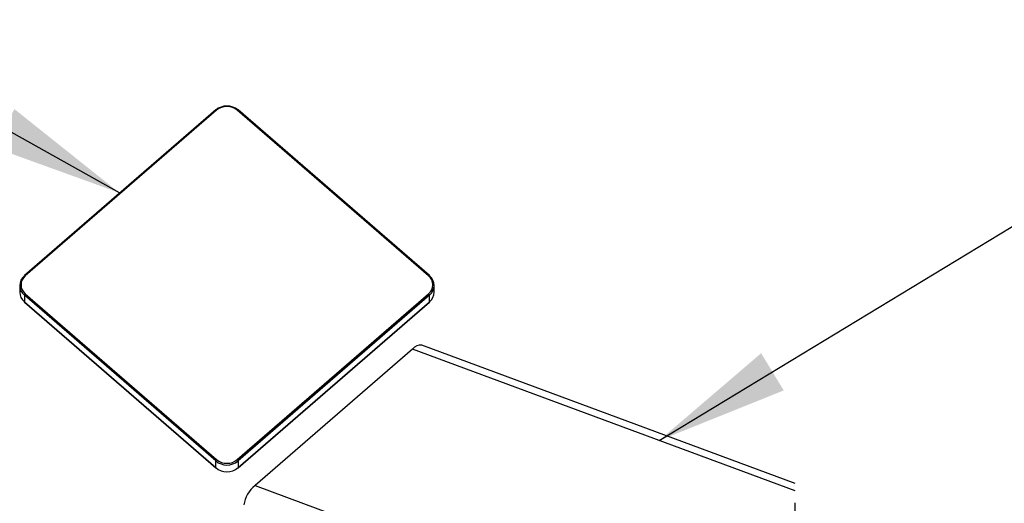
# Paper-space layout 'Sheet2' of a CAD drawing. Units: inches. Extents: x 0.1 to 10.9, y 0.1 to 8.4.
# Drawn here: x 1.9 to 2.9, y 4 to 4.5 of the extents above; entities that cross this region are included whole.
import ezdxf

# ---------------------------------------------------------------- set-up
doc = ezdxf.new("R2010")
doc.units = ezdxf.units.IN
doc.header["$MEASUREMENT"] = 0
doc.linetypes.add('HIDDEN', pattern=[0.075, 0.05, -0.025])
doc.dimstyles.new('SLDDIMSTYLE1', dxfattribs={"dimtxt": 0.18, "dimasz": 0.13, "dimexe": 0, "dimexo": 0.0625, "dimgap": 0, "dimtad": 0, "dimtih": 1, "dimtoh": 1, "dimdec": 0, "dimrnd": 1e-09, "dimzin": 0, "dimdsep": 46, "dimtxsty": 'Standard', "dimsah": 1, "dimcen": 0.09, "dimadec": 0, "dimazin": 0, "dimtfac": 0.13, "dimtdec": 0, "dimtofl": 0, "dimtmove": 0, "dimatfit": 3, "dimfxl": 0, "dimfrac": 2, "dimtolj": 1, "dimtzin": 0, "dimarcsym": 0})

psp = doc.layouts.new('Sheet2')

# ---------------------------------------------------------------- linework, layer by layer
at = {"color": 7, "linetype": 'Continuous', "lineweight": 25}
for p, q in [((2.09938, 4.36205), (1.91155, 4.19939)), ((2.1002, 4.36173), (1.91237, 4.19907)), ((2.30835, 4.19907), (2.12053, 4.36173)), ((2.30917, 4.19939), (2.12135, 4.36205)), ((1.90691, 4.18964), (1.90691, 4.18308)), ((2.31381, 4.18308), (2.31381, 4.18964)), ((2.09931, 4.01741), (1.91149, 4.18007)), ((1.91149, 4.18007), (1.91149, 4.17351)), ((1.91237, 4.18147), (2.1002, 4.0188)), ((2.12053, 4.0188), (2.30835, 4.18147)), ((2.30924, 4.18007), (2.12141, 4.01741)), ((2.30924, 4.17351), (2.30924, 4.18007)), ((1.91149, 4.17351), (2.09931, 4.01085)), ((1.91155, 4.17333), (2.09938, 4.01067)), ((2.12135, 4.01067), (2.30917, 4.17333)), ((2.12141, 4.01085), (2.30924, 4.17351)), ((2.66807, 3.99517), (2.30172, 4.13105)), ((2.29266, 4.12728), (2.13798, 3.99333)), ((2.66807, 3.98805), (2.29266, 4.12728)), ((2.09931, 4.01085), (2.09931, 4.01741)), ((2.12141, 4.01741), (2.12141, 4.01085)), ((2.13798, 3.99333), (2.66807, 3.79672))]:
    psp.add_line(p, q, dxfattribs=at)
at = {"color": 7, "linetype": 'HIDDEN', "lineweight": 25}
psp.add_line((2.66807, 3.67645), (2.66807, 3.99517), dxfattribs=at)
at = {"color": 7, "linetype": 'Continuous', "lineweight": 25, "flags": 128}
for points in [[(1.91149, 4.19921), (1.91151, 4.19932), (1.91155, 4.19939)], [(2.30917, 4.19939), (2.30922, 4.19932), (2.30924, 4.19921)], [(1.91155, 4.17333), (1.91151, 4.1734), (1.91149, 4.17351)], [(2.30924, 4.17351), (2.30922, 4.1734), (2.30917, 4.17333)], [(2.09938, 4.01067), (2.09933, 4.01074), (2.09931, 4.01085)], [(2.12141, 4.01085), (2.12139, 4.01074), (2.12135, 4.01067)]]:
    psp.add_lwpolyline(points, dxfattribs=at)
at = {"color": 7, "linetype": 'Continuous', "lineweight": 25}
for centre, radius, start, end in [((2.11036, 4.34857), 0.01729, 50.29223, 129.70777), ((2.11036, 4.34949), 0.01591, 50.29243, 129.70757), ((1.9193, 4.18964), 0.01235, 129.24383, 230.75617), ((1.91956, 4.19027), 0.01136, 129.2302, 230.7698), ((2.30117, 4.19027), 0.01136, 309.2302, 50.7698), ((2.30142, 4.18964), 0.01235, 309.24383, 50.75617), ((1.91961, 4.18328), 0.0127, 180.88268, 230.23614), ((1.91385, 4.17955), 0.00242, 127.58872, 167.4861), ((2.30688, 4.17955), 0.00242, 12.5139, 52.41128), ((2.30111, 4.18328), 0.0127, 309.76386, 359.11732), ((2.30076, 4.1206), 0.0105, 84.71219, 140.44533), ((2.10168, 4.01689), 0.00242, 127.65385, 167.42097), ((2.11036, 4.03072), 0.01729, 230.29223, 309.70777), ((2.11036, 4.03104), 0.01591, 230.29145, 309.70855), ((2.11906, 4.01689), 0.00241, 12.44181, 52.41451), ((2.11036, 4.02415), 0.01729, 230.29132, 309.70868), ((2.15745, 3.96932), 0.03091, 129.0412, 170.88039)]:
    psp.add_arc(centre, radius, start, end, dxfattribs=at)
at = {"color": 8, "linetype": 'Continuous', "lineweight": 25}
for centre, radius, start, end in [((2.09954, 4.36125), 0.000821, 36.31143, 101.03711), ((2.12114, 4.36137), 0.000714, 73.31751, 149.33395), ((1.91171, 4.19858), 0.000821, 36.31143, 101.03711), ((2.30897, 4.19871), 0.000715, 73.38774, 149.26372)]:
    psp.add_arc(centre, radius, start, end, dxfattribs=at)

# ---------------------------------------------------------------- leaders
at = {"color": 7, "linetype": 'Continuous', "lineweight": 0}
for points in [[(2.0048, 4.28065), (1.70109, 4.4506), (1.61001, 4.4506)], [(2.53477, 4.03749), (2.89094, 4.2535), (2.9959, 4.2535)]]:
    psp.add_leader(points, dimstyle='SLDDIMSTYLE1', dxfattribs=at)

doc.saveas('drawing.dxf')
